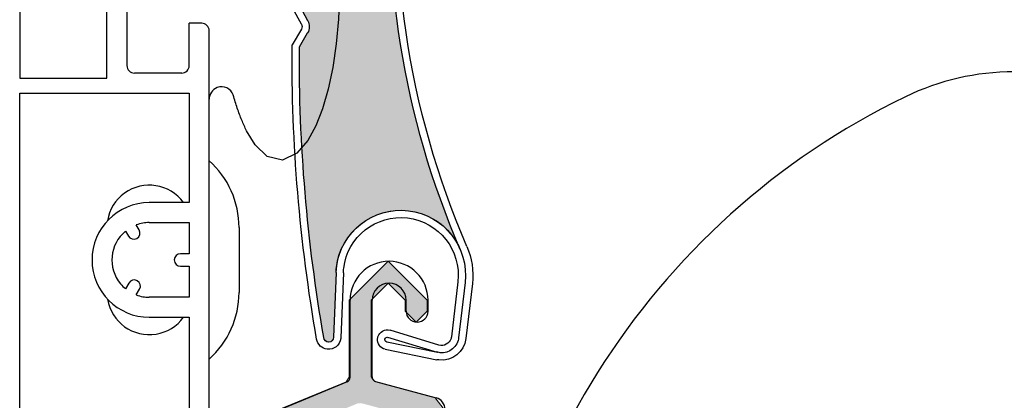
# Model space of a CAD drawing. Units: inches. Extents: x 10 to 3141, y 10 to 832.
# Drawn here: x 285 to 315, y 617 to 629 of the extents above; entities that cross this region are included whole.
import ezdxf

# ---------------------------------------------------------------- set-up
doc = ezdxf.new("R2010")
doc.units = ezdxf.units.IN
doc.header["$MEASUREMENT"] = 0
doc.layers.add('Layer 1', color=7, linetype='Continuous')

# ---------------------------------------------------------------- blocks, each defined once
blk = doc.blocks.new('block 134')
at = {"layer": 'Layer 1', "color": 7, "lineweight": 25}
blk.add_open_spline([(307.391, 645.528), (312.021, 637.836), (318.461, 631.395), (326.153, 626.767)], degree=3, dxfattribs=at)
blk = doc.blocks.new('block 166')
at = {"layer": 'Layer 1', "color": 7, "lineweight": 25}
blk.add_open_spline([(289.88, 623.505), (289.455, 624.089), (288.638, 624.218), (288.053, 623.793), (287.775, 623.591), (287.587, 623.286), (287.532, 622.946)], degree=3, knots=[0, 0, 0, 0, 1, 1, 1, 2, 2, 2, 2], dxfattribs=at)
blk = doc.blocks.new('block 167')
at = {"layer": 'Layer 1', "color": 7, "lineweight": 25}
blk.add_open_spline([(287.532, 620.526), (287.648, 619.813), (288.32, 619.329), (289.033, 619.445), (289.373, 619.5), (289.677, 619.688), (289.88, 619.966)], degree=3, knots=[0, 0, 0, 0, 1, 1, 1, 2, 2, 2, 2], dxfattribs=at)
blk = doc.blocks.new('block 187')
at = {"layer": 'Layer 1', "color": 7, "lineweight": 25}
blk.add_open_spline([(291.414, 626.83), (291.34, 627.028), (291.119, 627.13), (290.92, 627.056), (290.769, 627), (290.668, 626.856), (290.668, 626.696)], degree=3, knots=[0, 0, 0, 0, 1, 1, 1, 2, 2, 2, 2], dxfattribs=at)
blk = doc.blocks.new('block 188')
at = {"layer": 'Layer 1', "color": 7, "lineweight": 25}
blk.add_lwpolyline([(291.823, 625.723), (291.803, 625.762), (291.784, 625.801), (291.765, 625.841), (291.747, 625.882), (291.728, 625.923), (291.71, 625.965), (291.692, 626.008), (291.673, 626.05), (291.656, 626.095), (291.638, 626.139), (291.621, 626.185), (291.604, 626.23), (291.587, 626.277), (291.57, 626.324), (291.554, 626.371), (291.537, 626.42), (291.521, 626.47), (291.505, 626.519), (291.489, 626.569), (291.474, 626.62), (291.458, 626.671), (291.443, 626.723), (291.429, 626.776), (291.414, 626.83)], dxfattribs=at)
blk = doc.blocks.new('block 189')
at = {"layer": 'Layer 1', "color": 7, "lineweight": 25}
blk.add_lwpolyline([(291.823, 634.748), (292.132, 635.237), (292.564, 635.597), (293.105, 635.611), (293.547, 635.268), (293.861, 634.786), (294.093, 634.259), (294.284, 633.663), (294.441, 632.995), (294.562, 632.269), (294.644, 631.511), (294.687, 630.73), (294.692, 629.945), (294.659, 629.166), (294.587, 628.404), (294.479, 627.676), (294.335, 627.003), (294.16, 626.4), (293.955, 625.877), (293.708, 625.422), (293.378, 625.031), (292.931, 624.814), (292.454, 624.934), (292.091, 625.286), (291.823, 625.723)], dxfattribs=at)
blk = doc.blocks.new('block 218')
at = {"layer": 'Layer 1', "color": 7, "lineweight": 25}
blk.add_open_spline([(291.592, 622.736), (291.592, 623.524), (291.256, 624.274), (290.668, 624.8)], degree=3, dxfattribs=at)
blk = doc.blocks.new('block 219')
at = {"layer": 'Layer 1', "color": 7, "lineweight": 25}
blk.add_lwpolyline([(291.592, 622.736), (291.592, 620.735)], dxfattribs=at)
blk = doc.blocks.new('block 220')
at = {"layer": 'Layer 1', "color": 7, "lineweight": 25}
blk.add_open_spline([(290.668, 618.672), (291.256, 619.197), (291.592, 619.948), (291.592, 620.735)], degree=3, dxfattribs=at)
blk = doc.blocks.new('block 287')
at = {"layer": 'Layer 1', "color": 7, "lineweight": 25}
blk.add_lwpolyline([(290.668, 606.583), (290.668, 628.812)], dxfattribs=at)
blk = doc.blocks.new('block 288')
at = {"layer": 'Layer 1', "color": 7, "lineweight": 25}
blk.add_lwpolyline([(290.053, 627.736), (290.053, 629.043)], dxfattribs=at)
blk = doc.blocks.new('block 290')
at = {"layer": 'Layer 1', "color": 7, "lineweight": 25}
blk.add_lwpolyline([(284.823, 626.889), (290.053, 626.889)], dxfattribs=at)
blk = doc.blocks.new('block 334')
at = {"layer": 'Layer 1', "color": 7, "lineweight": 25}
blk.add_lwpolyline([(284.823, 627.352), (287.515, 627.352)], dxfattribs=at)
blk = doc.blocks.new('block 335')
at = {"layer": 'Layer 1', "color": 7, "lineweight": 25}
blk.add_lwpolyline([(284.823, 636.505), (284.823, 627.352)], dxfattribs=at)
blk = doc.blocks.new('block 399')
at = {"layer": 'Layer 1', "color": 7, "lineweight": 25}
blk.add_lwpolyline([(290.053, 622.89), (290.053, 621.928)], dxfattribs=at)
blk = doc.blocks.new('block 400')
at = {"layer": 'Layer 1', "color": 7, "lineweight": 25}
blk.add_lwpolyline([(290.053, 621.543), (290.053, 620.582)], dxfattribs=at)
blk = doc.blocks.new('block 401')
at = {"layer": 'Layer 1', "color": 7, "lineweight": 25}
blk.add_lwpolyline([(290.053, 619.966), (290.053, 616.198)], dxfattribs=at)
blk = doc.blocks.new('block 403')
at = {"layer": 'Layer 1', "color": 7, "lineweight": 25}
blk.add_lwpolyline([(284.823, 616.198), (284.823, 626.889)], dxfattribs=at)
blk = doc.blocks.new('block 404')
at = {"layer": 'Layer 1', "color": 7, "lineweight": 25}
blk.add_lwpolyline([(290.053, 626.889), (290.053, 623.505)], dxfattribs=at)
blk = doc.blocks.new('block 412')
at = {"layer": 'Layer 1', "color": 7, "lineweight": 25}
blk.add_open_spline([(290.668, 628.812), (290.668, 628.94), (290.565, 629.043), (290.438, 629.043)], degree=3, dxfattribs=at)
blk = doc.blocks.new('block 413')
at = {"layer": 'Layer 1', "color": 7, "lineweight": 25}
blk.add_open_spline([(289.823, 627.505), (289.95, 627.505), (290.053, 627.608), (290.053, 627.736)], degree=3, dxfattribs=at)
blk = doc.blocks.new('block 414')
at = {"layer": 'Layer 1', "color": 7, "lineweight": 25}
blk.add_open_spline([(288.13, 627.736), (288.13, 627.608), (288.233, 627.505), (288.361, 627.505)], degree=3, dxfattribs=at)
blk = doc.blocks.new('block 418')
at = {"layer": 'Layer 1', "color": 7, "lineweight": 25}
blk.add_lwpolyline([(290.438, 629.043), (290.053, 629.043)], dxfattribs=at)
blk = doc.blocks.new('block 420')
at = {"layer": 'Layer 1', "color": 7, "lineweight": 25}
blk.add_lwpolyline([(289.823, 627.505), (288.361, 627.505)], dxfattribs=at)
blk = doc.blocks.new('block 422')
at = {"layer": 'Layer 1', "color": 7, "lineweight": 25}
blk.add_lwpolyline([(288.13, 636.12), (288.13, 627.736)], dxfattribs=at)
blk = doc.blocks.new('block 423')
at = {"layer": 'Layer 1', "color": 7, "lineweight": 25}
blk.add_lwpolyline([(287.515, 627.352), (287.515, 636.505)], dxfattribs=at)
blk = doc.blocks.new('block 424')
at = {"layer": 'Layer 1', "color": 7, "lineweight": 25}
blk.add_lwpolyline([(290.053, 621.928), (289.784, 621.928)], dxfattribs=at)
blk = doc.blocks.new('block 425')
at = {"layer": 'Layer 1', "color": 7, "lineweight": 25}
blk.add_open_spline([(289.784, 621.928), (289.678, 621.928), (289.592, 621.842), (289.592, 621.735), (289.592, 621.629), (289.678, 621.543), (289.784, 621.543)], degree=3, knots=[0, 0, 0, 0, 1, 1, 1, 2, 2, 2, 2], dxfattribs=at)
blk = doc.blocks.new('block 426')
at = {"layer": 'Layer 1', "color": 7, "lineweight": 25}
blk.add_lwpolyline([(289.784, 621.543), (290.053, 621.543)], dxfattribs=at)
blk = doc.blocks.new('block 427')
at = {"layer": 'Layer 1', "color": 7, "lineweight": 25}
blk.add_lwpolyline([(288.42, 620.654), (288.522, 620.831)], dxfattribs=at)
blk = doc.blocks.new('block 428')
at = {"layer": 'Layer 1', "color": 7, "lineweight": 25}
blk.add_open_spline([(288.522, 620.831), (288.576, 620.923), (288.544, 621.04), (288.452, 621.094), (288.36, 621.147), (288.242, 621.116), (288.189, 621.023)], degree=3, knots=[0, 0, 0, 0, 1, 1, 1, 2, 2, 2, 2], dxfattribs=at)
blk = doc.blocks.new('block 429')
at = {"layer": 'Layer 1', "color": 7, "lineweight": 25}
blk.add_lwpolyline([(288.189, 621.023), (288.087, 620.847)], dxfattribs=at)
blk = doc.blocks.new('block 430')
at = {"layer": 'Layer 1', "color": 7, "lineweight": 25}
blk.add_lwpolyline([(288.087, 622.625), (288.175, 622.473)], dxfattribs=at)
blk = doc.blocks.new('block 431')
at = {"layer": 'Layer 1', "color": 7, "lineweight": 25}
blk.add_open_spline([(288.175, 622.473), (288.228, 622.38), (288.346, 622.349), (288.438, 622.402), (288.53, 622.455), (288.562, 622.572), (288.508, 622.665)], degree=3, knots=[0, 0, 0, 0, 1, 1, 1, 2, 2, 2, 2], dxfattribs=at)
blk = doc.blocks.new('block 432')
at = {"layer": 'Layer 1', "color": 7, "lineweight": 25}
blk.add_lwpolyline([(288.508, 622.665), (288.42, 622.817)], dxfattribs=at)
blk = doc.blocks.new('block 433')
at = {"layer": 'Layer 1', "color": 7, "lineweight": 25}
blk.add_lwpolyline([(290.053, 620.582), (288.822, 620.582)], dxfattribs=at)
blk = doc.blocks.new('block 434')
at = {"layer": 'Layer 1', "color": 7, "lineweight": 25}
blk.add_open_spline([(288.42, 620.654), (288.549, 620.607), (288.685, 620.582), (288.822, 620.582)], degree=3, dxfattribs=at)
blk = doc.blocks.new('block 435')
at = {"layer": 'Layer 1', "color": 7, "lineweight": 25}
blk.add_open_spline([(288.087, 622.625), (287.596, 622.218), (287.527, 621.491), (287.934, 621), (287.979, 620.944), (288.031, 620.893), (288.087, 620.847)], degree=3, knots=[0, 0, 0, 0, 1, 1, 1, 2, 2, 2, 2], dxfattribs=at)
blk = doc.blocks.new('block 436')
at = {"layer": 'Layer 1', "color": 7, "lineweight": 25}
blk.add_open_spline([(288.822, 622.89), (288.685, 622.89), (288.549, 622.865), (288.42, 622.817)], degree=3, dxfattribs=at)
blk = doc.blocks.new('block 437')
at = {"layer": 'Layer 1', "color": 7, "lineweight": 25}
blk.add_lwpolyline([(288.822, 622.89), (290.053, 622.89)], dxfattribs=at)
blk = doc.blocks.new('block 438')
at = {"layer": 'Layer 1', "color": 7, "lineweight": 25}
blk.add_lwpolyline([(290.053, 623.505), (288.822, 623.505)], dxfattribs=at)
blk = doc.blocks.new('block 439')
at = {"layer": 'Layer 1', "color": 7, "lineweight": 25}
blk.add_open_spline([(288.822, 623.505), (287.846, 623.505), (287.054, 622.713), (287.054, 621.735), (287.054, 620.759), (287.846, 619.966), (288.822, 619.966)], degree=3, knots=[0, 0, 0, 0, 1, 1, 1, 2, 2, 2, 2], dxfattribs=at)
blk = doc.blocks.new('block 440')
at = {"layer": 'Layer 1', "color": 7, "lineweight": 25}
blk.add_lwpolyline([(288.822, 619.966), (290.053, 619.966)], dxfattribs=at)
blk = doc.blocks.new('block 610')
at = {"layer": 'Layer 1', "color": 7, "lineweight": 25}
blk.add_open_spline([(312.147, 626.774), (304.188, 622.918), (299.131, 614.851), (299.131, 606.005)], degree=3, dxfattribs=at)
blk = doc.blocks.new('block 616')
at = {"layer": 'Layer 1', "color": 7, "lineweight": 25}
blk.add_open_spline([(315.501, 627.543), (314.339, 627.543), (313.193, 627.281), (312.147, 626.774)], degree=3, dxfattribs=at)
blk = doc.blocks.new('block 1004')
at = {"layer": 'Layer 1', "color": 7, "lineweight": 25}
blk.add_open_spline([(378.239, 625.553), (404.935, 638.655), (415.954, 670.918), (402.851, 697.614), (389.748, 724.31), (357.484, 735.329), (330.788, 722.226), (304.094, 709.123), (293.074, 676.859), (306.178, 650.164), (315.104, 631.976), (333.485, 620.338), (353.744, 620.049)], degree=3, knots=[0, 0, 0, 0, 1, 1, 1, 2, 2, 2, 3, 3, 3, 4, 4, 4, 4], dxfattribs=at)
blk = doc.blocks.new('block 3615')
at = {"layer": 'Layer 1', "color": 7, "lineweight": 25}
blk.add_open_spline([(298.619, 622.153), (296.789, 626.389), (296.107, 631.03), (296.646, 635.619)], degree=3, dxfattribs=at)
blk = doc.blocks.new('block 3616')
at = {"layer": 'Layer 1', "color": 7, "lineweight": 25}
blk.add_open_spline([(298.414, 622.062), (294.872, 630.25), (295.699, 639.675), (300.613, 647.122)], degree=3, dxfattribs=at)
blk = doc.blocks.new('block 3617')
at = {"layer": 'Layer 1', "color": 7, "lineweight": 25}
blk.add_open_spline([(294.205, 619.344), (293.686, 622.308), (293.435, 625.307), (293.452, 628.315)], degree=3, dxfattribs=at)
blk = doc.blocks.new('block 3618')
at = {"layer": 'Layer 1', "color": 7, "lineweight": 25}
blk.add_open_spline([(293.985, 619.286), (293.46, 622.286), (293.205, 625.33), (293.228, 628.381)], degree=3, dxfattribs=at)
blk = doc.blocks.new('block 3619')
at = {"layer": 'Layer 1', "color": 7, "lineweight": 25}
blk.add_lwpolyline([(297.757, 619.109), (296.252, 619.562)], dxfattribs=at)
blk = doc.blocks.new('block 3620')
at = {"layer": 'Layer 1', "color": 7, "lineweight": 25}
blk.add_lwpolyline([(297.714, 618.882), (296.185, 619.344)], dxfattribs=at)
blk = doc.blocks.new('block 3621')
at = {"layer": 'Layer 1', "color": 7, "lineweight": 25}
blk.add_open_spline([(298.365, 619.333), (298.361, 619.303), (298.354, 619.272), (298.346, 619.244), (298.262, 618.964), (297.969, 618.805), (297.689, 618.894)], degree=3, knots=[0, 0, 0, 0, 1, 1, 1, 2, 2, 2, 2], dxfattribs=at)
blk = doc.blocks.new('block 3622')
at = {"layer": 'Layer 1', "color": 7, "lineweight": 25}
blk.add_open_spline([(298.141, 619.357), (298.139, 619.345), (298.135, 619.325), (298.13, 619.308), (298.083, 619.149), (297.914, 619.061), (297.757, 619.109)], degree=3, knots=[0, 0, 0, 0, 1, 1, 1, 2, 2, 2, 2], dxfattribs=at)
blk = doc.blocks.new('block 3623')
at = {"layer": 'Layer 1', "color": 7, "lineweight": 25}
blk.add_open_spline([(295.864, 619.311), (295.867, 619.326), (295.871, 619.344), (295.875, 619.362), (295.922, 619.521), (296.09, 619.611), (296.252, 619.562)], degree=3, knots=[0, 0, 0, 0, 1, 1, 1, 2, 2, 2, 2], dxfattribs=at)
blk = doc.blocks.new('block 3624')
at = {"layer": 'Layer 1', "color": 7, "lineweight": 25}
blk.add_open_spline([(296.148, 619.2), (296.101, 619.212), (296.079, 619.256), (296.091, 619.293), (296.104, 619.336), (296.146, 619.358), (296.185, 619.344)], degree=3, knots=[0, 0, 0, 0, 1, 1, 1, 2, 2, 2, 2], dxfattribs=at)
blk = doc.blocks.new('block 3625')
at = {"layer": 'Layer 1', "color": 7, "lineweight": 25}
blk.add_lwpolyline([(294.584, 621.345), (294.507, 619.347)], dxfattribs=at)
blk = doc.blocks.new('block 3626')
at = {"layer": 'Layer 1', "color": 7, "lineweight": 25}
blk.add_open_spline([(298.59, 619.306), (298.539, 618.894), (298.166, 618.6), (297.754, 618.648)], degree=3, dxfattribs=at)
blk = doc.blocks.new('block 3627')
at = {"layer": 'Layer 1', "color": 7, "lineweight": 25}
blk.add_lwpolyline([(294.81, 621.338), (294.732, 619.334)], dxfattribs=at)
blk = doc.blocks.new('block 3628')
at = {"layer": 'Layer 1', "color": 7, "lineweight": 25}
blk.add_lwpolyline([(297.714, 618.882), (296.148, 619.2)], dxfattribs=at)
blk = doc.blocks.new('block 3629')
at = {"layer": 'Layer 1', "color": 7, "lineweight": 25}
blk.add_lwpolyline([(296.103, 618.979), (297.694, 618.655)], dxfattribs=at)
blk = doc.blocks.new('block 3630')
at = {"layer": 'Layer 1', "color": 7, "lineweight": 25}
blk.add_open_spline([(296.103, 618.979), (295.95, 619.01), (295.846, 619.151), (295.864, 619.311)], degree=3, dxfattribs=at)
blk = doc.blocks.new('block 3631')
at = {"layer": 'Layer 1', "color": 7, "lineweight": 25}
blk.add_open_spline([(294.507, 619.347), (294.504, 619.267), (294.442, 619.202), (294.363, 619.197), (294.279, 619.197), (294.209, 619.262), (294.205, 619.344)], degree=3, knots=[0, 0, 0, 0, 1, 1, 1, 2, 2, 2, 2], dxfattribs=at)
blk = doc.blocks.new('block 3632')
at = {"layer": 'Layer 1', "color": 7, "lineweight": 25}
blk.add_open_spline([(294.732, 619.334), (294.732, 619.325), (294.731, 619.317), (294.731, 619.309)], degree=3, dxfattribs=at)
blk = doc.blocks.new('block 3633')
at = {"layer": 'Layer 1', "color": 7, "lineweight": 25}
blk.add_open_spline([(294.731, 619.309), (294.705, 619.1), (294.52, 618.955), (294.312, 618.976)], degree=3, dxfattribs=at)
blk = doc.blocks.new('block 3634')
at = {"layer": 'Layer 1', "color": 7, "lineweight": 25}
blk.add_open_spline([(294.312, 618.976), (294.147, 618.994), (294.013, 619.123), (293.985, 619.286)], degree=3, dxfattribs=at)
blk = doc.blocks.new('block 3635')
at = {"layer": 'Layer 1', "color": 7, "lineweight": 25}
blk.add_open_spline([(297.754, 618.648), (297.733, 618.65), (297.713, 618.654), (297.694, 618.655)], degree=3, dxfattribs=at)
blk = doc.blocks.new('block 3636')
at = {"layer": 'Layer 1', "color": 7, "lineweight": 25}
blk.add_open_spline([(294.584, 621.345), (294.585, 621.398), (294.59, 621.452), (294.596, 621.505), (294.727, 622.599), (295.721, 623.384), (296.816, 623.253), (297.911, 623.124), (298.694, 622.132), (298.564, 621.034)], degree=3, knots=[0, 0, 0, 0, 1, 1, 1, 2, 2, 2, 3, 3, 3, 3], dxfattribs=at)
blk = doc.blocks.new('block 3637')
at = {"layer": 'Layer 1', "color": 7, "lineweight": 25}
blk.add_open_spline([(296.787, 623.031), (297.76, 622.915), (298.455, 622.035), (298.34, 621.061)], degree=3, dxfattribs=at)
blk = doc.blocks.new('block 3638')
at = {"layer": 'Layer 1', "color": 7, "lineweight": 25}
blk.add_open_spline([(294.81, 621.338), (294.812, 621.384), (294.816, 621.428), (294.821, 621.477), (294.935, 622.45), (295.814, 623.144), (296.787, 623.031)], degree=3, knots=[0, 0, 0, 0, 1, 1, 1, 2, 2, 2, 2], dxfattribs=at)
blk = doc.blocks.new('block 3639')
at = {"layer": 'Layer 1', "color": 7, "lineweight": 25}
blk.add_open_spline([(298.619, 622.153), (298.775, 621.792), (298.835, 621.398), (298.788, 621.008)], degree=3, dxfattribs=at)
blk = doc.blocks.new('block 3640')
at = {"layer": 'Layer 1', "color": 7, "lineweight": 25}
blk.add_lwpolyline([(298.34, 621.061), (298.141, 619.357)], dxfattribs=at)
blk = doc.blocks.new('block 3641')
at = {"layer": 'Layer 1', "color": 7, "lineweight": 25}
blk.add_lwpolyline([(298.564, 621.035), (298.365, 619.333)], dxfattribs=at)
blk = doc.blocks.new('block 3642')
at = {"layer": 'Layer 1', "color": 7, "lineweight": 25}
blk.add_lwpolyline([(298.788, 621.008), (298.59, 619.306)], dxfattribs=at)
blk = doc.blocks.new('block 3648')
at = {"layer": 'Layer 1', "color": 7, "lineweight": 25}
blk.add_lwpolyline([(293.452, 628.315), (293.706, 628.745)], dxfattribs=at)
blk = doc.blocks.new('block 3649')
at = {"layer": 'Layer 1', "color": 7, "lineweight": 25}
blk.add_lwpolyline([(293.513, 628.863), (293.228, 628.381)], dxfattribs=at)
blk = doc.blocks.new('block 3650')
at = {"layer": 'Layer 1', "color": 7, "lineweight": 25}
blk.add_lwpolyline([(293.712, 629.12), (293.473, 629.556)], dxfattribs=at)
blk = doc.blocks.new('block 3651')
at = {"layer": 'Layer 1', "color": 7, "lineweight": 25}
blk.add_lwpolyline([(293.515, 629.014), (293.247, 629.5)], dxfattribs=at)
blk = doc.blocks.new('block 3652')
at = {"layer": 'Layer 1', "color": 7, "lineweight": 25}
blk.add_open_spline([(293.712, 629.12), (293.777, 629.003), (293.773, 628.863), (293.706, 628.745)], degree=3, dxfattribs=at)
blk = doc.blocks.new('block 3653')
at = {"layer": 'Layer 1', "color": 7, "lineweight": 25}
blk.add_open_spline([(293.515, 629.014), (293.541, 628.965), (293.541, 628.91), (293.513, 628.863)], degree=3, dxfattribs=at)
blk = doc.blocks.new('block 3690')
at = {"layer": 'Layer 1'}
h = blk.add_hatch(color=7, dxfattribs=at)
edge = h.paths.add_edge_path()
edge.add_spline(control_points=[(294.783, 638.368), (294.873, 638.463), (294.902, 638.604), (294.861, 638.732), (294.861, 638.732), (294.71, 639.2), (294.71, 639.2), (295.372, 642.104), (296.289, 644.938), (297.452, 647.677), (297.5, 647.79), (297.612, 647.865), (297.736, 647.862), (297.736, 647.862), (297.863, 647.857), (297.863, 647.857), (298.116, 647.849), (298.334, 648.035), (298.362, 648.291), (298.362, 648.291), (298.412, 648.707), (298.412, 648.707), (298.379, 648.417), (298.557, 648.143), (298.836, 648.059), (298.836, 648.059), (300.449, 647.574), (300.449, 647.574), (300.607, 647.525), (300.699, 647.359), (300.65, 647.2), (300.643, 647.174), (300.631, 647.145), (300.613, 647.122), (295.699, 639.675), (294.872, 630.25), (298.413, 622.064), (298.109, 622.768), (297.427, 623.236), (296.656, 623.264), (295.555, 623.308), (294.626, 622.45), (294.584, 621.345), (294.584, 621.345), (294.507, 619.347), (294.507, 619.347), (294.502, 619.262), (294.434, 619.192), (294.35, 619.198), (294.27, 619.205), (294.209, 619.265), (294.205, 619.344), (293.686, 622.308), (293.435, 625.307), (293.452, 628.315), (293.452, 628.315), (293.706, 628.745), (293.706, 628.745), (293.773, 628.863), (293.777, 629.003), (293.712, 629.12), (293.712, 629.12), (293.473, 629.556), (293.473, 629.556), (293.561, 632.388), (293.886, 635.21), (294.449, 637.99), (294.449, 637.99), (294.783, 638.368), (294.783, 638.368), (294.783, 638.368), (294.783, 638.368), (294.783, 638.368)], knot_values=[0, 0, 0, 0, 1, 1, 1, 2, 2, 2, 3, 3, 3, 4, 4, 4, 5, 5, 5, 6, 6, 6, 7, 7, 7, 8, 8, 8, 9, 9, 9, 10, 10, 10, 11, 11, 11, 12, 12, 12, 13, 13, 13, 14, 14, 14, 15, 15, 15, 16, 16, 16, 17, 17, 17, 18, 18, 18, 19, 19, 19, 20, 20, 20, 21, 21, 21, 22, 22, 22, 23, 23, 23, 24, 24, 24, 24], degree=3, periodic=1)
at = {"layer": 'Layer 1', "lineweight": 0}
blk.add_open_spline([(294.783, 638.368), (294.873, 638.463), (294.902, 638.604), (294.861, 638.732), (294.861, 638.732), (294.71, 639.2), (294.71, 639.2), (295.372, 642.104), (296.289, 644.938), (297.452, 647.677), (297.5, 647.79), (297.612, 647.865), (297.736, 647.862), (297.736, 647.862), (297.863, 647.857), (297.863, 647.857), (298.116, 647.849), (298.334, 648.035), (298.362, 648.291), (298.362, 648.291), (298.412, 648.707), (298.412, 648.707), (298.379, 648.417), (298.557, 648.143), (298.836, 648.059), (298.836, 648.059), (300.449, 647.574), (300.449, 647.574), (300.607, 647.525), (300.699, 647.359), (300.65, 647.2), (300.643, 647.174), (300.631, 647.145), (300.613, 647.122), (295.699, 639.675), (294.872, 630.25), (298.413, 622.064), (298.109, 622.768), (297.427, 623.236), (296.656, 623.264), (295.555, 623.308), (294.626, 622.45), (294.584, 621.345), (294.584, 621.345), (294.507, 619.347), (294.507, 619.347), (294.502, 619.262), (294.434, 619.192), (294.35, 619.198), (294.27, 619.205), (294.209, 619.265), (294.205, 619.344), (293.686, 622.308), (293.435, 625.307), (293.452, 628.315), (293.452, 628.315), (293.706, 628.745), (293.706, 628.745), (293.773, 628.863), (293.777, 629.003), (293.712, 629.12), (293.712, 629.12), (293.473, 629.556), (293.473, 629.556), (293.561, 632.388), (293.886, 635.21), (294.449, 637.99), (294.449, 637.99), (294.783, 638.368), (294.783, 638.368), (294.783, 638.368), (294.783, 638.368), (294.783, 638.368)], degree=3, knots=[0, 0, 0, 0, 1, 1, 1, 2, 2, 2, 3, 3, 3, 4, 4, 4, 5, 5, 5, 6, 6, 6, 7, 7, 7, 8, 8, 8, 9, 9, 9, 10, 10, 10, 11, 11, 11, 12, 12, 12, 13, 13, 13, 14, 14, 14, 15, 15, 15, 16, 16, 16, 17, 17, 17, 18, 18, 18, 19, 19, 19, 20, 20, 20, 21, 21, 21, 22, 22, 22, 23, 23, 23, 24, 24, 24, 24], dxfattribs=at)
blk = doc.blocks.new('block 3614')
at = {"layer": 'Layer 1'}
for name in ['block 3690', 'block 3616', 'block 3615', 'block 3651', 'block 3650', 'block 3652', 'block 3649', 'block 3653', 'block 3648', 'block 3618', 'block 3617', 'block 3636', 'block 3638', 'block 3637', 'block 3639', 'block 3625', 'block 3627', 'block 3640', 'block 3641', 'block 3642', 'block 3623', 'block 3619', 'block 3634', 'block 3631', 'block 3633', 'block 3632', 'block 3630', 'block 3624', 'block 3628', 'block 3620', 'block 3621', 'block 3626', 'block 3622', 'block 3629', 'block 3635']:
    blk.add_blockref(name, (0, 0), dxfattribs=at)
blk = doc.blocks.new('block 3692')
at = {"layer": 'Layer 1'}
h = blk.add_hatch(color=1, dxfattribs=at)
h.paths.add_polyline_path([(297.92, 617.118), (297.642, 617.479), (295.777, 617.98), (295.664, 618.124), (295.664, 620.49), (296.191, 621.017), (296.716, 620.49), (296.716, 620.151), (297.053, 619.815), (297.391, 620.151), (297.391, 620.49), (296.191, 621.694), (294.988, 620.49), (294.988, 618.111), (294.896, 617.971), (292.822, 617.114), (292.357, 616.417), (292.357, 580.354), (293.109, 579.602), (293.711, 579.602), (294.085, 579.98), (293.711, 580.354), (293.259, 580.354), (293.109, 580.507), (293.109, 581.483), (293.259, 581.634), (295.139, 581.634), (297.018, 581.634), (297.168, 581.483), (297.168, 580.507), (297.018, 580.354), (296.566, 580.354), (296.19, 579.98), (296.566, 579.602), (297.168, 579.602), (297.92, 580.354)])
h.paths.add_polyline_path([(297.168, 582.535), (297.018, 582.387), (295.139, 582.387), (293.259, 582.387), (293.109, 582.535), (293.109, 608.39), (293.259, 608.539), (297.018, 608.539), (297.168, 608.39)])
h.paths.add_polyline_path([(297.018, 609.29), (293.259, 609.29), (293.109, 609.442), (293.109, 616.318), (293.2, 616.458), (295.26, 617.31), (295.355, 617.314), (297.057, 616.861), (297.168, 616.714), (297.168, 609.442)])
at = {"layer": 'Layer 1', "lineweight": 0}
blk.add_lwpolyline([(297.92, 617.118), (297.642, 617.479), (295.777, 617.98), (295.664, 618.124), (295.664, 620.49), (296.191, 621.017), (296.716, 620.49), (296.716, 620.151), (297.053, 619.815), (297.391, 620.151), (297.391, 620.49), (296.191, 621.694), (294.988, 620.49), (294.988, 618.111), (294.896, 617.971), (292.822, 617.114), (292.357, 616.417), (292.357, 580.354)], dxfattribs=at)
blk = doc.blocks.new('block 3727')
at = {"layer": 'Layer 1', "color": 7, "lineweight": 25}
blk.add_open_spline([(294.924, 617.971), (294.98, 617.995), (295.016, 618.051), (295.016, 618.109)], degree=3, dxfattribs=at)
blk = doc.blocks.new('block 3728')
at = {"layer": 'Layer 1', "color": 7, "lineweight": 25}
blk.add_open_spline([(295.693, 618.124), (295.693, 618.059), (295.738, 617.997), (295.805, 617.98)], degree=3, dxfattribs=at)
blk = doc.blocks.new('block 3729')
at = {"layer": 'Layer 1', "color": 7, "lineweight": 25}
blk.add_open_spline([(297.947, 617.118), (297.947, 617.287), (297.833, 617.437), (297.67, 617.479)], degree=3, dxfattribs=at)
blk = doc.blocks.new('block 3733')
at = {"layer": 'Layer 1', "color": 7, "lineweight": 25}
blk.add_lwpolyline([(295.805, 617.98), (297.67, 617.479)], dxfattribs=at)
blk = doc.blocks.new('block 3734')
at = {"layer": 'Layer 1', "color": 7, "lineweight": 25}
blk.add_lwpolyline([(294.924, 617.971), (292.85, 617.111)], dxfattribs=at)
blk = doc.blocks.new('block 3742')
at = {"layer": 'Layer 1', "color": 7, "lineweight": 25}
blk.add_lwpolyline([(295.016, 618.109), (295.016, 620.49)], dxfattribs=at)
blk = doc.blocks.new('block 3743')
at = {"layer": 'Layer 1', "color": 7, "lineweight": 25}
blk.add_lwpolyline([(295.693, 618.124), (295.693, 620.49)], dxfattribs=at)
blk = doc.blocks.new('block 3744')
at = {"layer": 'Layer 1', "color": 7, "lineweight": 25}
blk.add_lwpolyline([(296.745, 620.151), (296.745, 620.49)], dxfattribs=at)
blk = doc.blocks.new('block 3745')
at = {"layer": 'Layer 1', "color": 7, "lineweight": 25}
blk.add_lwpolyline([(297.422, 620.151), (297.422, 620.49)], dxfattribs=at)
blk = doc.blocks.new('block 3746')
at = {"layer": 'Layer 1', "color": 7, "lineweight": 25}
blk.add_lwpolyline([(297.084, 619.815), (297.084, 619.815)], dxfattribs=at)
blk = doc.blocks.new('block 3747')
at = {"layer": 'Layer 1', "color": 7, "lineweight": 25}
blk.add_lwpolyline([(296.218, 621.017), (296.218, 621.017)], dxfattribs=at)
blk = doc.blocks.new('block 3748')
at = {"layer": 'Layer 1', "color": 7, "lineweight": 25}
blk.add_lwpolyline([(296.218, 621.694), (296.218, 621.694)], dxfattribs=at)
blk = doc.blocks.new('block 3749')
at = {"layer": 'Layer 1', "color": 7, "lineweight": 25}
blk.add_open_spline([(296.745, 620.151), (296.745, 619.965), (296.897, 619.815), (297.084, 619.815)], degree=3, dxfattribs=at)
blk = doc.blocks.new('block 3750')
at = {"layer": 'Layer 1', "color": 7, "lineweight": 25}
blk.add_open_spline([(297.084, 619.815), (297.271, 619.815), (297.422, 619.965), (297.422, 620.151)], degree=3, dxfattribs=at)
blk = doc.blocks.new('block 3751')
at = {"layer": 'Layer 1', "color": 7, "lineweight": 25}
blk.add_open_spline([(296.745, 620.49), (296.745, 620.782), (296.511, 621.017), (296.218, 621.017)], degree=3, dxfattribs=at)
blk = doc.blocks.new('block 3752')
at = {"layer": 'Layer 1', "color": 7, "lineweight": 25}
blk.add_open_spline([(296.218, 621.017), (295.929, 621.017), (295.693, 620.782), (295.693, 620.49)], degree=3, dxfattribs=at)
blk = doc.blocks.new('block 3753')
at = {"layer": 'Layer 1', "color": 7, "lineweight": 25}
blk.add_open_spline([(297.422, 620.49), (297.422, 621.155), (296.883, 621.694), (296.218, 621.694)], degree=3, dxfattribs=at)
blk = doc.blocks.new('block 3754')
at = {"layer": 'Layer 1', "color": 7, "lineweight": 25}
blk.add_open_spline([(296.218, 621.694), (295.555, 621.694), (295.016, 621.155), (295.016, 620.49)], degree=3, dxfattribs=at)
blk = doc.blocks.new('block 3693')
at = {"layer": 'Layer 1'}
for name in ['block 3754', 'block 3748', 'block 3753', 'block 3752', 'block 3747', 'block 3751', 'block 3742', 'block 3743', 'block 3744', 'block 3745', 'block 3749', 'block 3750', 'block 3746', 'block 3734', 'block 3727', 'block 3728', 'block 3733', 'block 3729']:
    blk.add_blockref(name, (0, 0), dxfattribs=at)
blk = doc.blocks.new('block 3691')
at = {"layer": 'Layer 1'}
for name in ['block 3692', 'block 3693']:
    blk.add_blockref(name, (0, 0), dxfattribs=at)
blk = doc.blocks.new('block 3536')
at = {"layer": 'Layer 1'}
for name in ['block 3614', 'block 3691']:
    blk.add_blockref(name, (0, 0), dxfattribs=at)
blk = doc.blocks.new('block 1026')
at = {"layer": 'Layer 1'}
blk.add_blockref('block 3536', (0, 0), dxfattribs=at)
blk = doc.blocks.new('block 62')
at = {"layer": 'Layer 1'}
for name in ['block 1004', 'block 1026', 'block 134', 'block 335', 'block 423', 'block 422', 'block 189', 'block 288', 'block 418', 'block 412', 'block 287', 'block 414', 'block 413', 'block 334', 'block 420', 'block 616', 'block 187', 'block 290', 'block 403', 'block 404', 'block 188', 'block 610', 'block 218', 'block 166', 'block 439', 'block 438', 'block 436', 'block 432', 'block 437', 'block 399', 'block 435', 'block 430', 'block 431', 'block 219', 'block 425', 'block 424', 'block 426', 'block 400', 'block 429', 'block 428', 'block 427', 'block 434', 'block 220', 'block 167', 'block 433', 'block 440', 'block 401']:
    blk.add_blockref(name, (0, 0), dxfattribs=at)
blk = doc.blocks.new('block 60')
at = {"layer": 'Layer 1'}
blk.add_blockref('block 62', (0, 0), dxfattribs=at)

msp = doc.modelspace()

# ---------------------------------------------------------------- block references
at = {"layer": 'Layer 1'}
msp.add_blockref('block 60', (0, 0), dxfattribs=at)

doc.saveas('drawing.dxf')
